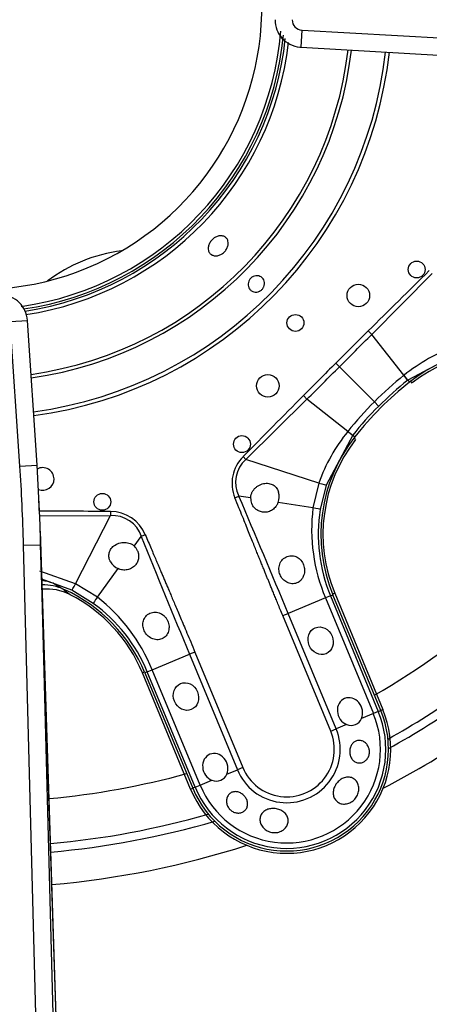
# Model space of a CAD drawing. Units: inches. Extents: x 0.2 to 79.3, y 0.3 to 69.7.
# Drawn here: x 30.1 to 31.5, y 47.8 to 51.3 of the extents above; entities that cross this region are included whole.
import ezdxf
from ezdxf.lldxf.tags import DXFTag

# ---------------------------------------------------------------- set-up
doc = ezdxf.new("R2010")
doc.units = ezdxf.units.IN
doc.header["$MEASUREMENT"] = 0
for name, color, linetype in [('700034-0', 7, 'Continuous'), ('700035-0', 7, 'Continuous'), ('700129-2', 7, 'Continuous'), ('700200-0', 7, 'Continuous'), ('700285-1', 7, 'Continuous'), ('Default', 7, 'Continuous')]:
    doc.layers.add(name, color=color, linetype=linetype)
tags = doc.linetypes.add('PHANTOM2', pattern=[1.25, 0.625, -0.125, 0.125, -0.125, 0.125, -0.125]).pattern_tags.tags
tags[14:15] = [DXFTag(74, 4), DXFTag(75, 0), DXFTag(340, '0'), DXFTag(46, 0.0), DXFTag(50, 0.0), DXFTag(44, 0.0), DXFTag(45, 0.0)]
tags[12:13] = [DXFTag(74, 4), DXFTag(75, 0), DXFTag(340, '0'), DXFTag(46, 0.0), DXFTag(50, 0.0), DXFTag(44, 0.0), DXFTag(45, 0.0)]
tags[10:11] = [DXFTag(74, 4), DXFTag(75, 0), DXFTag(340, '0'), DXFTag(46, 0.0), DXFTag(50, 0.0), DXFTag(44, 0.0), DXFTag(45, 0.0)]
tags[8:9] = [DXFTag(74, 4), DXFTag(75, 0), DXFTag(340, '0'), DXFTag(46, 0.0), DXFTag(50, 0.0), DXFTag(44, 0.0), DXFTag(45, 0.0)]
tags[6:7] = [DXFTag(74, 4), DXFTag(75, 0), DXFTag(340, '0'), DXFTag(46, 0.0), DXFTag(50, 0.0), DXFTag(44, 0.0), DXFTag(45, 0.0)]
tags[4:5] = [DXFTag(74, 4), DXFTag(75, 0), DXFTag(340, '0'), DXFTag(46, 0.0), DXFTag(50, 0.0), DXFTag(44, 0.0), DXFTag(45, 0.0)]

# ---------------------------------------------------------------- blocks, each defined once
blk = doc.blocks.new('SE1')
at = {"layer": '700034-0', "color": 7, "linetype": 'PHANTOM2'}
for p, q in [((31.4366, 49.9958), (31.4316, 50.0021)), ((31.2386, 49.7978), (31.2323, 49.8028)), ((30.2429, 49.2558), (30.221, 49.2709)), ((31.1659, 49.2609), (31.1585, 49.2579)), ((30.4945, 48.9828), (30.5019, 48.9859)), ((31.3341, 48.8547), (31.3267, 48.8517)), ((30.6628, 48.5767), (30.6702, 48.5797))]:
    blk.add_line(p, q, dxfattribs=at)
at = {"layer": '700034-0', "color": 7, "linetype": 'Continuous'}
for p, q in [((30.2429, 49.2558), (30.2416, 49.2564)), ((31.1659, 49.2609), (31.3341, 48.8547)), ((30.6628, 48.5767), (30.4945, 48.9828))]:
    blk.add_line(p, q, dxfattribs=at)
for centre, radius, start, end in [((29.9235, 51.3109), 0.9882, 221.874, 3.1238), ((29.9235, 51.3109), 1.0576, 278.0318, 355.3805), ((31.7675, 49.5713), 0.5383, 67.5, 127.9401), ((31.6631, 49.4669), 0.5383, 142.0599, 202.5), ((30.1612, 49.0986), 0.1772, 62.9995, 95.2525), ((29.9973, 48.7769), 0.5383, 22.5, 62.8472), ((30.9984, 48.7157), 0.3633, 202.5, 22.5)]:
    blk.add_arc(centre, radius, start, end, dxfattribs=at)
at = {"layer": '700035-0', "color": 7, "linetype": 'PHANTOM2'}
for p, q in [((31.2951, 50.1654), (31.5061, 50.3783)), ((31.2827, 50.1778), (31.2951, 50.1654)), ((31.4076, 50.0228), (31.2951, 50.1654)), ((31.5953, 50.0984), (31.4212, 50.0055)), ((31.1695, 50.0649), (31.1822, 50.0522)), ((31.3043, 49.9301), (31.1822, 50.0522)), ((31.4079, 50.023), (31.4076, 50.0228)), ((31.4212, 50.0055), (31.4209, 50.0053)), ((31.4212, 50.0055), (31.4268, 49.9983)), ((30.8561, 49.7283), (31.069, 49.9393)), ((31.0566, 49.9517), (31.069, 49.9393)), ((31.2116, 49.8268), (31.069, 49.9393)), ((31.3193, 49.9151), (31.3043, 49.9301)), ((31.2116, 49.8268), (31.2114, 49.8265)), ((31.2289, 49.8132), (31.136, 49.6391)), ((31.2291, 49.8135), (31.2289, 49.8132)), ((31.2289, 49.8132), (31.2361, 49.8076)), ((30.8459, 49.7384), (30.8561, 49.7283)), ((31.1106, 49.6462), (30.8561, 49.7283)), ((31.1106, 49.6462), (31.0899, 49.5591)), ((31.136, 49.6391), (31.1155, 49.5537)), ((30.8175, 49.5949), (30.8315, 49.6006)), ((30.8725, 49.594), (30.8315, 49.6006)), ((31.0899, 49.5591), (30.9683, 49.5786)), ((30.1348, 49.5313), (30.3831, 49.5324)), ((30.2612, 49.2944), (30.3831, 49.5324)), ((30.3832, 49.5468), (30.3831, 49.5324)), ((30.4664, 49.4258), (30.4908, 49.4595)), ((30.5047, 49.4654), (30.4908, 49.4595)), ((30.3374, 49.2474), (30.4095, 49.3472)), ((30.2612, 49.2944), (30.1363, 49.338)), ((30.2482, 49.2714), (30.1438, 49.3107)), ((30.184, 49.2961), (30.2233, 49.2735)), ((30.3374, 49.2474), (30.2612, 49.2944)), ((30.3231, 49.2255), (30.2482, 49.2714)), ((31.1336, 49.2445), (31.0037, 49.1907)), ((31.151, 49.2517), (31.1336, 49.2445)), ((31.1336, 49.2445), (31.3007, 48.8409)), ((31.151, 49.2517), (31.1596, 49.2552)), ((31.151, 49.2517), (31.3181, 48.8481)), ((30.9847, 49.1828), (31.0037, 49.1907)), ((31.1519, 48.7793), (30.9847, 49.1828)), ((31.1709, 48.7871), (31.0037, 49.1907)), ((30.529, 48.994), (30.6589, 49.0478)), ((30.6778, 49.0557), (30.6589, 49.0478)), ((30.6589, 49.0478), (30.826, 48.6443)), ((30.6778, 49.0557), (30.845, 48.6522)), ((30.5116, 48.9868), (30.503, 48.9833)), ((30.5116, 48.9868), (30.529, 48.994)), ((30.6787, 48.5833), (30.5116, 48.9868)), ((30.6961, 48.5905), (30.529, 48.994)), ((31.3007, 48.8409), (31.2595, 48.8238)), ((31.3181, 48.8481), (31.3007, 48.8409)), ((31.3181, 48.8481), (31.3267, 48.8517)), ((31.2076, 48.8024), (31.1709, 48.7871)), ((31.1519, 48.7793), (31.1709, 48.7871)), ((30.7893, 48.6291), (30.826, 48.6443)), ((30.845, 48.6522), (30.826, 48.6443)), ((30.6787, 48.5833), (30.6961, 48.5905)), ((30.6961, 48.5905), (30.7374, 48.6076)), ((30.6787, 48.5833), (30.6702, 48.5797))]:
    blk.add_line(p, q, dxfattribs=at)
at = {"layer": '700035-0', "color": 7, "linetype": 'Continuous'}
for p, q in [((30.2233, 49.2735), (30.2209, 49.2746)), ((31.3267, 48.8517), (31.1596, 49.2552)), ((30.503, 48.9833), (30.6702, 48.5797))]:
    blk.add_line(p, q, dxfattribs=at)
for centre, radius in [((31.452, 50.3923), 0.0295), ((31.2484, 50.3019), 0.0394), ((31.0287, 50.2057), 0.0295), ((30.9325, 49.986), 0.0394), ((30.8421, 49.7824), 0.0295), ((30.3547, 49.5805), 0.0295)]:
    blk.add_circle(centre, radius, dxfattribs=at)
for centre, radius, start, end in [((29.9235, 51.3109), 1.0679, 278.4333, 354.6312), ((31.7682, 49.5656), 0.5512, 67.5, 128.2728), ((32.1401, 49.0943), 1.1516, 128.2728, 141.7272), ((31.6688, 49.4662), 0.5512, 141.7272, 202.5), ((30.1468, 49.6606), 0.0394, 0, 119.1517), ((30.1468, 49.6606), 0.0394, 247.5, 0), ((30.9214, 49.593), 0.049, 178.7422, 201.789), ((30.9146, 49.5989), 0.0574, 339.307, 14.9713), ((30.4326, 49.3905), 0.049, 23.211, 46.2578), ((30.4333, 49.3997), 0.0577, 210.1008, 245.6209), ((30.1479, 49.1131), 0.1772, 65.6643, 91.1073), ((29.9938, 48.7724), 0.5512, 22.5, 65.3887), ((30.9984, 48.7157), 0.3553, 202.5, 22.5), ((31.223, 48.8386), 0.0394, 247.0188, 337.9812), ((30.7528, 48.6438), 0.0394, 247.0187, 337.9813)]:
    blk.add_arc(centre, radius, start, end, dxfattribs=at)
at = {"layer": '700035-0', "color": 7, "linetype": 'PHANTOM2'}
for centre, radius, start, end in [((29.9235, 51.3109), 1.0757, 278.629, 354.082), ((29.9235, 51.3109), 1.0886, 278.6484, 353.3803), ((29.9235, 51.3109), 1.2978, 278.0839, 353.3122), ((29.9235, 51.3109), 1.3097, 278.0452, 353.3427), ((29.9235, 51.3109), 1.4285, 277.6925, 353.6208), ((29.9235, 51.3109), 1.442, 277.6562, 353.6494), ((85.9837, -4.9524), 77.6629, 134.554878, 134.776086), ((61.5564, 19.674), 42.9765, 134.78305, 134.9962), ((-11.331, 92.5625), 60.1207, 315.00194, 315.154249), ((31.7937, 49.5445), 0.6147, 109.5293, 128.8783), ((61.4048, 19.833), 42.7568, 135.00325, 135.21749), ((-11.3389, 92.5762), 60.136, 314.84577, 314.998041), ((32.2047, 49.0299), 1.2733, 128.7578, 135.0044), ((32.1377, 49.0967), 1.1573, 128.27, 134.9998), ((31.0297, 49.7204), 0.4839, 36.0671, 38.667), ((87.1115, -5.6632), 78.963, 135.225735, 135.443301), ((32.2045, 49.0298), 1.2732, 134.9954, 141.2423), ((32.1377, 49.0967), 1.1573, 135.0002, 141.73), ((31.6899, 49.4407), 0.6147, 141.1218, 160.4706), ((31.5026, 50.1897), 0.4651, 231.2804, 233.9855), ((30.9396, 49.6453), 0.1321, 135.2007, 202.401), ((30.9281, 49.6489), 0.108, 132.2016, 206.5197), ((-18.7554, 28.5339), 53.8764, 22.54508, 23.01795), ((29.7798, -28.1138), 77.6629, 89.554878, 89.739048), ((31.7062, 49.4844), 0.6208, 173.0851, 202.7315), ((31.6674, 49.4655), 0.5589, 170.9161, 202.4883), ((30.3896, 49.4249), 0.1077, 18.8783, 93.4827), ((88.918, 73.0797), 63.0211, 202.011855, 202.416113), ((29.9543, 48.7586), 0.6211, 22.2735, 51.9099), ((29.9953, 48.7728), 0.5589, 22.511, 54.0846), ((30.9984, 48.7157), 0.346, 202.5, 22.5), ((30.9984, 48.7157), 0.3272, 202.5, 22.5), ((30.9984, 48.7157), 0.1866, 202.5, 22.5), ((30.9984, 48.7157), 0.1661, 202.5, 22.5)]:
    blk.add_arc(centre, radius, start, end, dxfattribs=at)
for centre, major_axis, ratio, start_param, end_param in [((31.3968, 50.0364), (0.0244, -0.0309), 0.010766, 0.034909, 1.113336), ((31.198, 49.8376), (0.0309, -0.0244), 0.010766, -1.113336, -0.034909), ((31.0986, 49.6513), (0.0375, -0.0121), 0.029709, 5.049484, 6.248263), ((31.0766, 49.5599), (0.0389, -0.0062), 0.036519, 0.03493, 1.228488), ((30.3798, 49.4091), (-0.0646, -0.1224), 0.974535, 2.466907, 3.612464), ((30.1236, 49.1297), (0.0911, 0.1519), 0.983619, 0.194836, 0.430328), ((30.2661, 49.3065), (-0.0179, -0.0351), 0.029709, 0.034922, 1.233701), ((30.3462, 49.2573), (-0.0231, -0.0319), 0.036519, 5.054697, 6.248255)]:
    blk.add_ellipse(centre, major_axis=major_axis, ratio=ratio, start_param=start_param, end_param=end_param, dxfattribs=at)
at = {"layer": '700035-0', "color": 7, "linetype": 'Continuous'}
for centre, major_axis in [((31.1168, 49.095), (-0.0188, 0.0455)), ((30.6466, 48.9002), (0.0188, -0.0455))]:
    blk.add_ellipse(centre, major_axis=major_axis, ratio=0.877809, dxfattribs=at)
for centre in [(31.2192, 48.8477), (30.749, 48.6529)]:
    blk.add_ellipse(centre, major_axis=(0.0188, -0.0455), ratio=0.877809, start_param=0.707483, end_param=5.575702, dxfattribs=at)
for points, knots in [([(30.7712, 50.4464), (30.7675, 50.4441), (30.7635, 50.4424), (30.7596, 50.4414), (30.7556, 50.4404), (30.7516, 50.44), (30.7479, 50.4402), (30.7441, 50.4405), (30.7406, 50.4415), (30.7375, 50.443), (30.7344, 50.4446), (30.7317, 50.4467), (30.7295, 50.4494), (30.7274, 50.452), (30.7259, 50.4552), (30.725, 50.4586), (30.7241, 50.4621), (30.7239, 50.4659), (30.7243, 50.4697), (30.7248, 50.4736), (30.7259, 50.4776), (30.7276, 50.4814), (30.7293, 50.4853), (30.7316, 50.4891), (30.7344, 50.4925), (30.7372, 50.4959), (30.7405, 50.499), (30.744, 50.5016), (30.7451, 50.5024), (30.7462, 50.5031), (30.7474, 50.5039), (30.7511, 50.5061), (30.755, 50.5079), (30.7589, 50.5089), (30.7628, 50.51), (30.7668, 50.5105), (30.7705, 50.5102), (30.7742, 50.51), (30.7777, 50.5091), (30.7808, 50.5075), (30.7839, 50.506), (30.7866, 50.5038), (30.7887, 50.5012), (30.7908, 50.4985), (30.7924, 50.4953), (30.7933, 50.4919), (30.7942, 50.4884), (30.7945, 50.4846), (30.7941, 50.4807), (30.7937, 50.4768), (30.7926, 50.4727), (30.7909, 50.4688), (30.7893, 50.4649), (30.787, 50.4611), (30.7842, 50.4577), (30.7814, 50.4543), (30.7782, 50.4512), (30.7746, 50.4486), (30.7735, 50.4478), (30.7724, 50.4471), (30.7712, 50.4464)], [0, 0, 0, 0, 0.05371, 0.05371, 0.05371, 0.10742, 0.10742, 0.10742, 0.161133, 0.161133, 0.161133, 0.21484, 0.21484, 0.21484, 0.268537, 0.268537, 0.268537, 0.322236, 0.322236, 0.322236, 0.375947, 0.375947, 0.375947, 0.42966, 0.42966, 0.42966, 0.483362, 0.483362, 0.483362, 0.5, 0.5, 0.5, 0.55371, 0.55371, 0.55371, 0.60742, 0.60742, 0.60742, 0.661134, 0.661134, 0.661134, 0.71484, 0.71484, 0.71484, 0.768536, 0.768536, 0.768536, 0.822237, 0.822237, 0.822237, 0.875948, 0.875948, 0.875948, 0.92966, 0.92966, 0.92966, 0.983363, 0.983363, 0.983363, 1, 1, 1, 1]), ([(30.903, 50.3163), (30.9, 50.3149), (30.8968, 50.314), (30.8936, 50.3136), (30.8904, 50.3133), (30.8871, 50.3135), (30.884, 50.3142), (30.881, 50.315), (30.878, 50.3162), (30.8754, 50.318), (30.8728, 50.3197), (30.8705, 50.3219), (30.8687, 50.3244), (30.8669, 50.3269), (30.8655, 50.3298), (30.8646, 50.3329), (30.8638, 50.3359), (30.8635, 50.3391), (30.8637, 50.3424), (30.8639, 50.3456), (30.8647, 50.3488), (30.866, 50.3518), (30.8673, 50.3548), (30.8691, 50.3577), (30.8712, 50.3602), (30.8734, 50.3627), (30.876, 50.3648), (30.8788, 50.3665), (30.8797, 50.3671), (30.8806, 50.3675), (30.8816, 50.368), (30.8846, 50.3693), (30.8878, 50.3703), (30.891, 50.3706), (30.8942, 50.3709), (30.8974, 50.3708), (30.9005, 50.37), (30.9036, 50.3693), (30.9065, 50.368), (30.9091, 50.3663), (30.9117, 50.3646), (30.914, 50.3624), (30.9158, 50.3598), (30.9177, 50.3573), (30.9191, 50.3544), (30.9199, 50.3514), (30.9208, 50.3484), (30.9211, 50.3451), (30.9209, 50.3419), (30.9206, 50.3387), (30.9199, 50.3354), (30.9186, 50.3324), (30.9173, 50.3294), (30.9155, 50.3265), (30.9134, 50.324), (30.9112, 50.3215), (30.9086, 50.3194), (30.9057, 50.3177), (30.9048, 50.3172), (30.9039, 50.3167), (30.903, 50.3163)], [0, 0, 0, 0, 0.05371, 0.05371, 0.05371, 0.107419, 0.107419, 0.107419, 0.161129, 0.161129, 0.161129, 0.214838, 0.214838, 0.214838, 0.268546, 0.268546, 0.268546, 0.322254, 0.322254, 0.322254, 0.375964, 0.375964, 0.375964, 0.429674, 0.429674, 0.429674, 0.483382, 0.483382, 0.483382, 0.5, 0.5, 0.5, 0.55371, 0.55371, 0.55371, 0.607419, 0.607419, 0.607419, 0.661129, 0.661129, 0.661129, 0.714838, 0.714838, 0.714838, 0.768546, 0.768546, 0.768546, 0.822254, 0.822254, 0.822254, 0.875964, 0.875964, 0.875964, 0.929674, 0.929674, 0.929674, 0.983382, 0.983382, 0.983382, 1, 1, 1, 1]), ([(30.8725, 49.594), (30.8726, 49.5954), (30.8727, 49.5983), (30.8734, 49.6024), (30.8745, 49.6066), (30.8766, 49.6123), (30.8803, 49.6193), (30.8865, 49.6271), (30.8942, 49.6339), (30.9058, 49.6411), (30.9214, 49.646), (30.9369, 49.6453), (30.9474, 49.6415), (30.9539, 49.6377), (30.9595, 49.6329), (30.964, 49.6273), (30.9677, 49.621), (30.9693, 49.6162), (30.9701, 49.6138)], [0, 0, 0, 0, 0.029474, 0.059101, 0.089108, 0.11971, 0.188373, 0.255987, 0.332032, 0.405401, 0.549556, 0.679557, 0.737366, 0.793474, 0.844261, 0.894434, 0.947425, 1, 1, 1, 1]), ([(30.9683, 49.5786), (30.9678, 49.5773), (30.9668, 49.5747), (30.9649, 49.571), (30.9627, 49.5674), (30.9595, 49.5629), (30.955, 49.5578), (30.9487, 49.5527), (30.9416, 49.5485), (30.9313, 49.5446), (30.918, 49.5432), (30.9033, 49.5466), (30.8931, 49.5524), (30.8864, 49.5584), (30.8822, 49.5634), (30.8786, 49.5689), (30.8768, 49.5728), (30.876, 49.5748)], [0, 0, 0, 0, 0.034383, 0.06854, 0.102706, 0.137101, 0.204991, 0.273225, 0.343312, 0.413974, 0.557775, 0.680032, 0.790991, 0.844364, 0.897533, 0.948733, 1, 1, 1, 1]), ([(30.3835, 49.3708), (30.3829, 49.3719), (30.3817, 49.3741), (30.3803, 49.3776), (30.3791, 49.3812), (30.378, 49.3859), (30.3774, 49.3918), (30.378, 49.3991), (30.3799, 49.4065), (30.3847, 49.4166), (30.3951, 49.4281), (30.4096, 49.4356), (30.4229, 49.4387), (30.4331, 49.4393), (30.443, 49.4381), (30.4511, 49.4357), (30.4574, 49.4326), (30.4622, 49.4296), (30.465, 49.4271), (30.4664, 49.4258)], [0, 0, 0, 0, 0.026388, 0.05263, 0.078977, 0.105687, 0.155859, 0.206662, 0.262754, 0.320562, 0.450544, 0.594679, 0.668088, 0.744058, 0.811657, 0.880325, 0.920971, 0.960688, 1, 1, 1, 1]), ([(30.4776, 49.4098), (30.4781, 49.4084), (30.4792, 49.4058), (30.4803, 49.4016), (30.4813, 49.3966), (30.4817, 49.3908), (30.4812, 49.3818), (30.4781, 49.3705), (30.4701, 49.3577), (30.4598, 49.3493), (30.4497, 49.3448), (30.4418, 49.3427), (30.4337, 49.3419), (30.4255, 49.3424), (30.4173, 49.344), (30.4121, 49.3461), (30.4095, 49.3472)], [0, 0, 0, 0, 0.034266, 0.068374, 0.102588, 0.155783, 0.209201, 0.32027, 0.442642, 0.586598, 0.65718, 0.727217, 0.795348, 0.863163, 0.931588, 1, 1, 1, 1]), ([(30.9751, 49.3261), (30.9741, 49.329), (30.972, 49.335), (30.9706, 49.3477), (30.973, 49.3639), (30.9833, 49.3804), (30.9993, 49.3909), (31.0176, 49.3934), (31.0348, 49.3883), (31.0465, 49.3787), (31.0537, 49.3688), (31.0561, 49.363), (31.0573, 49.3601)], [0, 0, 0, 0, 0.059678, 0.120094, 0.245034, 0.375676, 0.512403, 0.644229, 0.764515, 0.88034, 0.940306, 1, 1, 1, 1]), ([(31.0573, 49.3601), (31.0582, 49.3572), (31.06, 49.3515), (31.0612, 49.3387), (31.0593, 49.3263), (31.0541, 49.3149), (31.0488, 49.3074), (31.0417, 49.3011), (31.0313, 49.2954), (31.0164, 49.2929), (30.9987, 49.298), (30.9863, 49.3079), (30.9789, 49.3178), (30.9763, 49.3233), (30.9751, 49.3261)], [0, 0, 0, 0, 0.057489, 0.114877, 0.245821, 0.296714, 0.372024, 0.437433, 0.502836, 0.634272, 0.761653, 0.884574, 0.942297, 1, 1, 1, 1]), ([(30.5012, 49.1298), (30.5, 49.1327), (30.4976, 49.1385), (30.4956, 49.1506), (30.4971, 49.1656), (30.5057, 49.1812), (30.5202, 49.1924), (30.5388, 49.1964), (30.5577, 49.1922), (30.571, 49.1825), (30.5791, 49.1725), (30.582, 49.1667), (30.5834, 49.1638)], [0, 0, 0, 0, 0.059928, 0.120141, 0.236481, 0.354896, 0.484626, 0.621606, 0.75288, 0.877328, 0.939013, 1, 1, 1, 1]), ([(30.5834, 49.1638), (30.5844, 49.161), (30.5865, 49.1554), (30.5883, 49.1433), (30.5867, 49.1277), (30.5778, 49.1114), (30.5632, 49.1007), (30.5452, 49.0975), (30.5268, 49.1022), (30.5135, 49.1119), (30.5054, 49.1218), (30.5026, 49.1271), (30.5012, 49.1298)], [0, 0, 0, 0, 0.057082, 0.114188, 0.235615, 0.363029, 0.495654, 0.627651, 0.754559, 0.885276, 0.942583, 1, 1, 1, 1]), ([(31.2195, 48.6967), (31.2185, 48.7009), (31.2181, 48.7054), (31.2183, 48.7098), (31.2185, 48.7142), (31.2193, 48.7186), (31.2207, 48.7227), (31.222, 48.7268), (31.224, 48.7306), (31.2264, 48.7339), (31.2287, 48.7371), (31.2316, 48.7399), (31.2348, 48.742), (31.2379, 48.7441), (31.2414, 48.7456), (31.245, 48.7463), (31.2487, 48.7471), (31.2525, 48.7472), (31.2563, 48.7465), (31.2602, 48.7459), (31.264, 48.7445), (31.2675, 48.7424), (31.2712, 48.7403), (31.2746, 48.7374), (31.2775, 48.734), (31.2803, 48.7306), (31.2827, 48.7265), (31.2844, 48.7221), (31.285, 48.7207), (31.2854, 48.7193), (31.2858, 48.7178), (31.2869, 48.7138), (31.2874, 48.7094), (31.2873, 48.7051), (31.2871, 48.7009), (31.2863, 48.6965), (31.2848, 48.6926), (31.2834, 48.6886), (31.2814, 48.685), (31.279, 48.6818), (31.2765, 48.6785), (31.2736, 48.6757), (31.2703, 48.6736), (31.267, 48.6713), (31.2633, 48.6697), (31.2596, 48.6688), (31.2558, 48.6678), (31.2517, 48.6676), (31.2479, 48.6682), (31.244, 48.6687), (31.2401, 48.67), (31.2366, 48.6721), (31.2331, 48.6741), (31.2299, 48.6769), (31.2273, 48.6802), (31.2247, 48.6835), (31.2226, 48.6874), (31.2211, 48.6915), (31.2205, 48.6932), (31.2199, 48.6949), (31.2195, 48.6967)], [0, 0, 0, 0, 0.052865, 0.052865, 0.052865, 0.105765, 0.105765, 0.105765, 0.158156, 0.158156, 0.158156, 0.209851, 0.209851, 0.209851, 0.261401, 0.261401, 0.261401, 0.313993, 0.313993, 0.313993, 0.368689, 0.368689, 0.368689, 0.42541, 0.42541, 0.42541, 0.482539, 0.482539, 0.482539, 0.500667, 0.500667, 0.500667, 0.551926, 0.551926, 0.551926, 0.603256, 0.603256, 0.603256, 0.653699, 0.653699, 0.653699, 0.704565, 0.704565, 0.704565, 0.757182, 0.757182, 0.757182, 0.811809, 0.811809, 0.811809, 0.867624, 0.867624, 0.867624, 0.923379, 0.923379, 0.923379, 0.978311, 0.978311, 0.978311, 1, 1, 1, 1]), ([(31.1886, 48.6115), (31.1932, 48.6143), (31.1982, 48.6165), (31.2031, 48.6176), (31.2081, 48.6188), (31.2131, 48.6191), (31.218, 48.6184), (31.2227, 48.6178), (31.2273, 48.6161), (31.2314, 48.6137), (31.2354, 48.6113), (31.2389, 48.608), (31.2418, 48.6042), (31.2446, 48.6004), (31.2469, 48.5959), (31.2483, 48.5911), (31.2497, 48.5863), (31.2503, 48.581), (31.2501, 48.5758), (31.2499, 48.5704), (31.2488, 48.565), (31.247, 48.5598), (31.2451, 48.5546), (31.2423, 48.5496), (31.2389, 48.5451), (31.2355, 48.5407), (31.2314, 48.5367), (31.2269, 48.5335), (31.2255, 48.5325), (31.224, 48.5316), (31.2225, 48.5307), (31.2178, 48.5281), (31.2127, 48.5262), (31.2076, 48.5252), (31.2025, 48.5243), (31.1973, 48.5242), (31.1924, 48.5249), (31.1876, 48.5257), (31.1829, 48.5274), (31.1788, 48.5298), (31.1747, 48.5322), (31.1711, 48.5354), (31.1683, 48.5392), (31.1654, 48.543), (31.1633, 48.5474), (31.162, 48.5521), (31.1608, 48.5568), (31.1604, 48.5619), (31.1608, 48.5671), (31.1612, 48.5722), (31.1625, 48.5775), (31.1645, 48.5825), (31.1665, 48.5875), (31.1693, 48.5924), (31.1726, 48.5967), (31.1759, 48.6011), (31.1798, 48.6051), (31.184, 48.6083), (31.1855, 48.6095), (31.1871, 48.6105), (31.1886, 48.6115)], [0, 0, 0, 0, 0.054712, 0.054712, 0.054712, 0.109469, 0.109469, 0.109469, 0.163482, 0.163482, 0.163482, 0.216217, 0.216217, 0.216217, 0.268566, 0.268566, 0.268566, 0.321483, 0.321483, 0.321483, 0.375248, 0.375248, 0.375248, 0.429506, 0.429506, 0.429506, 0.48373, 0.48373, 0.48373, 0.500815, 0.500815, 0.500815, 0.554387, 0.554387, 0.554387, 0.607962, 0.607962, 0.607962, 0.66149, 0.66149, 0.66149, 0.715014, 0.715014, 0.715014, 0.76853, 0.76853, 0.76853, 0.822004, 0.822004, 0.822004, 0.875306, 0.875306, 0.875306, 0.928337, 0.928337, 0.928337, 0.98154, 0.98154, 0.98154, 1, 1, 1, 1]), ([(30.7937, 48.514), (30.7915, 48.5179), (30.7898, 48.5222), (30.7889, 48.5265), (30.788, 48.5308), (30.7878, 48.5351), (30.7883, 48.5393), (30.7888, 48.5436), (30.7901, 48.5477), (30.792, 48.5513), (30.7939, 48.555), (30.7965, 48.5583), (30.7996, 48.5609), (30.8027, 48.5635), (30.8063, 48.5654), (30.8102, 48.5665), (30.8139, 48.5676), (30.8179, 48.568), (30.822, 48.5677), (30.8259, 48.5673), (30.83, 48.5663), (30.8339, 48.5647), (30.8377, 48.563), (30.8414, 48.5608), (30.8448, 48.5581), (30.8482, 48.5554), (30.8512, 48.5521), (30.8538, 48.5486), (30.8544, 48.5477), (30.855, 48.5468), (30.8556, 48.5459), (30.8579, 48.5421), (30.8597, 48.5381), (30.8607, 48.534), (30.8618, 48.5299), (30.8621, 48.5258), (30.8618, 48.5218), (30.8615, 48.5178), (30.8604, 48.5139), (30.8586, 48.5104), (30.8569, 48.5069), (30.8544, 48.5037), (30.8514, 48.5011), (30.8484, 48.4985), (30.8447, 48.4963), (30.8408, 48.495), (30.8369, 48.4936), (30.8326, 48.4929), (30.8283, 48.493), (30.824, 48.4931), (30.8197, 48.4939), (30.8156, 48.4954), (30.8116, 48.4969), (30.8078, 48.499), (30.8044, 48.5017), (30.8011, 48.5043), (30.7982, 48.5074), (30.7958, 48.5108), (30.795, 48.5119), (30.7943, 48.5129), (30.7937, 48.514)], [0, 0, 0, 0, 0.054837, 0.054837, 0.054837, 0.109555, 0.109555, 0.109555, 0.166067, 0.166067, 0.166067, 0.223252, 0.223252, 0.223252, 0.278934, 0.278934, 0.278934, 0.332207, 0.332207, 0.332207, 0.383933, 0.383933, 0.383933, 0.435483, 0.435483, 0.435483, 0.487625, 0.487625, 0.487625, 0.50069, 0.50069, 0.50069, 0.554588, 0.554588, 0.554588, 0.608448, 0.608448, 0.608448, 0.662882, 0.662882, 0.662882, 0.718214, 0.718214, 0.718214, 0.774124, 0.774124, 0.774124, 0.829532, 0.829532, 0.829532, 0.883139, 0.883139, 0.883139, 0.934595, 0.934595, 0.934595, 0.984967, 0.984967, 0.984967, 1, 1, 1, 1]), ([(30.9708, 48.4265), (30.9656, 48.425), (30.96, 48.4244), (30.9544, 48.4246), (30.9489, 48.4248), (30.9433, 48.4258), (30.9381, 48.4276), (30.9328, 48.4295), (30.9278, 48.4321), (30.9235, 48.4354), (30.9191, 48.4387), (30.9153, 48.4426), (30.9123, 48.447), (30.9094, 48.4513), (30.9072, 48.456), (30.906, 48.4608), (30.9048, 48.4656), (30.9045, 48.4705), (30.9052, 48.4752), (30.9058, 48.4798), (30.9074, 48.4842), (30.9097, 48.4882), (30.912, 48.4922), (30.9152, 48.4958), (30.919, 48.4988), (30.9228, 48.5018), (30.9274, 48.5043), (30.9323, 48.506), (30.934, 48.5066), (30.9358, 48.5071), (30.9377, 48.5075), (30.9429, 48.5088), (30.9485, 48.5092), (30.954, 48.5089), (30.9596, 48.5087), (30.9652, 48.5076), (30.9705, 48.5059), (30.9757, 48.5041), (30.9807, 48.5017), (30.985, 48.4987), (30.9893, 48.4957), (30.993, 48.4921), (30.9959, 48.4882), (30.9988, 48.4842), (31.001, 48.4798), (31.0023, 48.4752), (31.0035, 48.4707), (31.0038, 48.4658), (31.0032, 48.4612), (31.0026, 48.4565), (31.0011, 48.4518), (30.9987, 48.4476), (30.9963, 48.4434), (30.993, 48.4394), (30.9892, 48.4361), (30.9853, 48.4328), (30.9806, 48.4301), (30.9757, 48.4281), (30.9741, 48.4275), (30.9725, 48.427), (30.9708, 48.4265)], [0, 0, 0, 0, 0.053887, 0.053887, 0.053887, 0.107758, 0.107758, 0.107758, 0.161867, 0.161867, 0.161867, 0.216171, 0.216171, 0.216171, 0.270207, 0.270207, 0.270207, 0.32346, 0.32346, 0.32346, 0.375931, 0.375931, 0.375931, 0.428391, 0.428391, 0.428391, 0.481854, 0.481854, 0.481854, 0.500783, 0.500783, 0.500783, 0.555041, 0.555041, 0.555041, 0.609353, 0.609353, 0.609353, 0.662872, 0.662872, 0.662872, 0.715887, 0.715887, 0.715887, 0.769078, 0.769078, 0.769078, 0.822503, 0.822503, 0.822503, 0.876008, 0.876008, 0.876008, 0.92953, 0.92953, 0.92953, 0.983053, 0.983053, 0.983053, 1, 1, 1, 1])]:
    blk.add_open_spline(points, degree=3, knots=knots, dxfattribs=at)
at = {"layer": '700035-0', "color": 7, "linetype": 'PHANTOM2'}
for points in [[(30.9847, 49.1828), (30.9816, 49.1903), (30.9757, 49.2047), (30.9676, 49.2242), (30.9603, 49.2421), (30.9536, 49.2584), (30.9475, 49.2734), (30.9419, 49.2871), (30.9367, 49.2999), (30.9318, 49.3119), (30.927, 49.3236), (30.922, 49.3361), (30.9167, 49.3492), (30.911, 49.3633), (30.9048, 49.3785), (30.8982, 49.3949), (30.891, 49.4127), (30.8833, 49.4319), (30.8748, 49.4529), (30.8656, 49.4756), (30.8555, 49.5007), (30.8443, 49.5285), (30.8318, 49.5595), (30.8224, 49.5827), (30.8175, 49.5949)], [(30.5047, 49.4654), (30.5084, 49.4567), (30.5154, 49.4401), (30.5251, 49.4174), (30.5338, 49.3967), (30.5419, 49.3778), (30.5492, 49.3605), (30.556, 49.3446), (30.5622, 49.3299), (30.5681, 49.3161), (30.5738, 49.3027), (30.5799, 49.2885), (30.5864, 49.2732), (30.5933, 49.2567), (30.6009, 49.2389), (30.6091, 49.2196), (30.618, 49.1985), (30.6277, 49.1756), (30.6383, 49.1505), (30.65, 49.1226), (30.663, 49.0915), (30.6727, 49.068), (30.6778, 49.0557)]]:
    blk.add_open_spline(points, degree=3, dxfattribs=at)
at = {"layer": '700129-2', "color": 7, "linetype": 'PHANTOM2'}
for p, q in [((31.0484, 51.1693), (31.0518, 51.2292)), ((31.0518, 51.2292), (31.551, 51.2003)), ((30.0335, 50.2103), (30.0934, 50.2143)), ((30.0672, 49.7052), (30.0335, 50.2103)), ((30.0672, 49.7052), (30.1271, 49.7091)), ((30.0798, 49.4286), (30.1395, 49.4302)), ((30.1703, 45.9739), (30.0798, 49.4286)), ((30.2126, 47.1916), (30.1395, 49.4302)), ((30.1395, 49.4302), (30.23, 45.9755))]:
    blk.add_line(p, q, dxfattribs=at)
at = {"layer": '700129-2', "color": 7, "linetype": 'Continuous'}
for p, q in [((31.0484, 51.1693), (31.5476, 51.1404)), ((30.1271, 49.7091), (30.0934, 50.2143)), ((30.1364, 49.5262), (30.1271, 49.7091)), ((30.2129, 47.1923), (30.1384, 49.4782))]:
    blk.add_line(p, q, dxfattribs=at)
at = {"layer": '700129-2', "color": 7, "linetype": 'PHANTOM2'}
for centre, major_axis, ratio, start_param, end_param in [((31.0618, 51.2728), (0.0347, 0.0324), 0.842873, 2.474093, 3.817993), ((30.0384, 49.4749), (0.0178, -0.5452), 0.073328, 1.483294, 2.004331), ((30.0384, 49.4749), (-0.0179, 0.5496), 0.181854, 4.624886, 4.712389)]:
    blk.add_ellipse(centre, major_axis=major_axis, ratio=ratio, start_param=start_param, end_param=end_param, dxfattribs=at)
at = {"layer": '700129-2', "color": 7, "linetype": 'Continuous'}
blk.add_ellipse((30.0384, 49.4749), major_axis=(-0.0179, 0.5496), ratio=0.181854, start_param=4.712389, end_param=4.90336, dxfattribs=at)
for points, knots in [([(30.9576, 51.2654), (30.9588, 51.2524), (30.9613, 51.2306), (30.9805, 51.1993), (31.0083, 51.1777), (31.0341, 51.1704), (31.0467, 51.1694), (31.0484, 51.1693)], [0, 0, 0, 0, 0.245965, 0.478846, 0.723911, 0.967637, 1, 1, 1, 1]), ([(30.0934, 50.2143), (30.0914, 50.2272), (30.0875, 50.2487), (30.0664, 50.2786), (30.0372, 50.2984), (30.0113, 50.304), (29.9989, 50.3042), (29.9974, 50.3042)], [0, 0, 0, 0, 0.245754, 0.480196, 0.727117, 0.971522, 1, 1, 1, 1])]:
    blk.add_open_spline(points, degree=3, knots=knots, dxfattribs=at)
at = {"layer": '700200-0', "color": 7, "linetype": 'Continuous'}
blk.add_arc((30.4935, 49.9111), 0.5512, 97.4852, 126.8289, dxfattribs=at)
at = {"layer": '700285-1', "color": 7, "linetype": 'PHANTOM2'}
for radius, start, end in [(2.7796, 300.0322, 311.4466), (2.9364, 299.3325, 311.5453), (2.9663, 299.048, 311.563), (3.0796, 297.4971, 311.6268), (2.7796, 275.2716, 285.3439), (2.9364, 275.0897, 286.036), (2.9663, 275.0572, 286.3205), (3.0796, 274.9397, 287.8715)]:
    blk.add_arc((29.9135, 51.3114), radius, start, end, dxfattribs=at)

msp = doc.modelspace()

# ---------------------------------------------------------------- block references
at = {"layer": 'Default'}
msp.add_blockref('SE1', (0, 0), dxfattribs=at)

doc.saveas('drawing.dxf')
